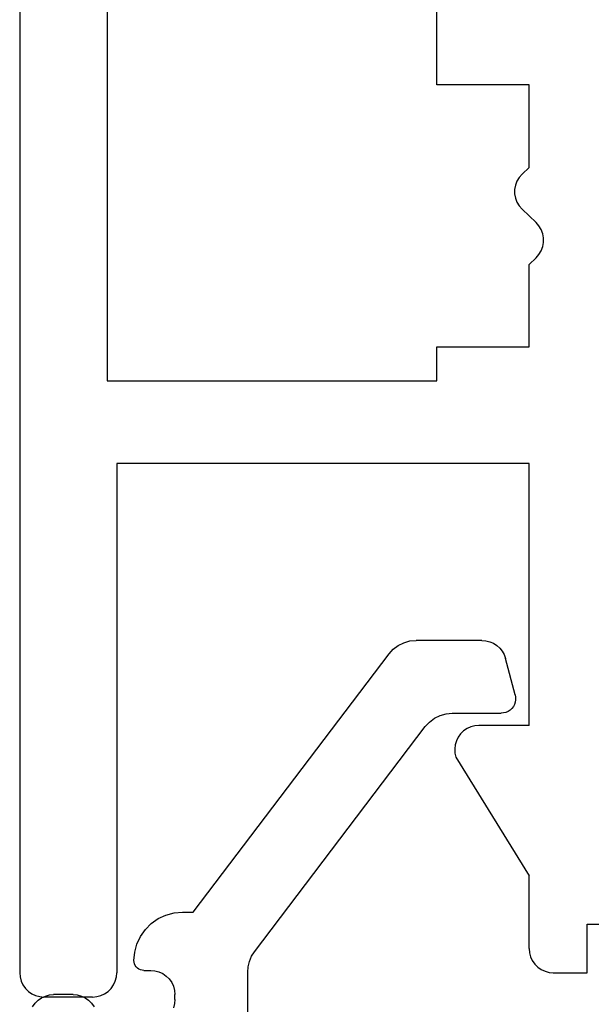
# Model space of a CAD drawing. Units: millimetres. Extents: x 0 to 7270, y -2931 to -50.
# Drawn here: x 6527 to 6539, y -652 to -632 of the extents above; entities that cross this region are included whole.
import ezdxf

# ---------------------------------------------------------------- set-up
doc = ezdxf.new("R2010")
doc.units = ezdxf.units.MM
doc.layers.add('CrossSectionsProfils', color=7, linetype='Continuous')

# ---------------------------------------------------------------- blocks, each defined once
blk = doc.blocks.new('10_27098_X', base_point=(106.18815, 1011.38444))
at = {"layer": 'CrossSectionsProfils'}
for p, q in [((30.43815, 1053.91745), (30.36676, 1053.86746)), ((30.51714, 1053.95429), (30.43815, 1053.91745)), ((30.60133, 1053.97685), (30.51714, 1053.95429)), ((30.68815, 1053.98444), (30.60133, 1053.97685)), ((105.68815, 1053.98444), (30.68815, 1053.98444)), ((30.25514, 1053.73444), (30.2183, 1053.65545)), ((30.30513, 1053.80584), (30.25514, 1053.73444)), ((30.36676, 1053.86746), (30.30513, 1053.80584)), ((30.19575, 1053.57127), (30.18815, 1053.48444)), ((30.18815, 1052.48444), (30.18815, 1053.48444)), ((30.2183, 1053.65545), (30.19575, 1053.57127)), ((30.18815, 1052.48444), (30.19575, 1052.39762)), ((30.19575, 1052.39762), (30.2183, 1052.31343)), ((30.2183, 1052.31343), (30.25514, 1052.23444)), ((30.25514, 1052.23444), (30.30513, 1052.16305)), ((30.30513, 1052.16305), (30.36676, 1052.10142)), ((30.36676, 1052.10142), (30.43815, 1052.05143)), ((42.88815, 1052.18444), (42.88815, 1045.38444)), ((66.68815, 1052.18444), (42.88815, 1052.18444)), ((30.43815, 1052.05143), (30.51714, 1052.0146)), ((30.51714, 1052.0146), (30.60133, 1051.99204)), ((30.60133, 1051.99204), (30.68815, 1051.98444)), ((41.18815, 1051.98444), (30.68815, 1051.98444)), ((41.18815, 1043.48444), (41.18815, 1051.98444)), ((42.88815, 1045.38444), (43.58815, 1045.38444)), ((43.58815, 1045.38444), (43.58815, 1043.48444)), ((48.98815, 1045.38444), (66.68815, 1045.38444)), ((48.98815, 1043.48444), (48.98815, 1045.38444)), ((35.13467, 1044.99329), (32.68815, 1043.48444)), ((35.21797, 1045.01248), (35.13467, 1044.99329)), ((35.30331, 1045.0172), (35.21797, 1045.01248)), ((35.38822, 1045.00732), (35.30331, 1045.0172)), ((35.4702, 1044.98311), (35.38822, 1045.00732)), ((35.54686, 1044.9453), (35.4702, 1044.98311)), ((35.61595, 1044.89498), (35.54686, 1044.9453)), ((35.67547, 1044.83363), (35.61595, 1044.89498)), ((35.72367, 1044.76304), (35.67547, 1044.83363)), ((35.75914, 1044.68527), (35.72367, 1044.76304)), ((35.78084, 1044.6026), (35.75914, 1044.68527)), ((35.78815, 1044.51743), (35.78084, 1044.6026)), ((35.78815, 1043.48444), (35.78815, 1044.51743)), ((46.65482, 1043.76634), (46.57072, 1043.73469)), ((46.74322, 1043.78242), (46.65482, 1043.76634)), ((46.83308, 1043.78242), (46.74322, 1043.78242)), ((46.92148, 1043.76634), (46.83308, 1043.78242)), ((47.00558, 1043.73469), (46.92148, 1043.76634)), ((46.15022, 1043.33961), (46.42608, 1043.62927)), ((46.49365, 1043.68851), (46.42608, 1043.62927)), ((46.57072, 1043.73469), (46.49365, 1043.68851)), ((47.08266, 1043.68851), (47.00558, 1043.73469)), ((47.15022, 1043.62927), (47.08266, 1043.68851)), ((47.15022, 1043.62927), (47.28815, 1043.48444)), ((30.86676, 1043.36746), (30.80513, 1043.30584)), ((30.93815, 1043.41745), (30.86676, 1043.36746)), ((31.01714, 1043.45429), (30.93815, 1043.41745)), ((31.10133, 1043.47685), (31.01714, 1043.45429)), ((31.18815, 1043.48444), (31.10133, 1043.47685)), ((31.18815, 1043.48444), (32.68815, 1043.48444)), ((35.78815, 1043.48444), (41.18815, 1043.48444)), ((43.58815, 1043.48444), (45.28815, 1043.48444)), ((45.28815, 1043.48444), (45.42608, 1043.33961)), ((45.42608, 1043.33961), (45.49365, 1043.28038)), ((46.08266, 1043.28038), (46.15022, 1043.33961)), ((47.28815, 1043.48444), (48.98815, 1043.48444)), ((30.7183, 1043.15545), (30.69575, 1043.07127)), ((30.75514, 1043.23444), (30.7183, 1043.15545)), ((30.80513, 1043.30584), (30.75514, 1043.23444)), ((45.49365, 1043.28038), (45.57072, 1043.23419)), ((45.57072, 1043.23419), (45.65482, 1043.20255)), ((45.65482, 1043.20255), (45.74322, 1043.18646)), ((45.74322, 1043.18646), (45.83308, 1043.18646)), ((45.83308, 1043.18646), (45.92148, 1043.20255)), ((45.92148, 1043.20255), (46.00558, 1043.23419)), ((46.00558, 1043.23419), (46.08266, 1043.28038)), ((30.69575, 1043.07127), (30.68815, 1042.98444)), ((30.68815, 1042.98444), (30.68815, 1042.28444)), ((30.68815, 1042.28444), (31.68815, 1042.28444)), ((31.68815, 1042.28444), (31.68815, 1041.58384))]:
    blk.add_line(p, q, dxfattribs=at)
blk = doc.blocks.new('10_51003_X', base_point=(107.927, 18.044))
at = {"layer": 'CrossSectionsProfils'}
for p, q in [((94.727, 23.794), (94.727, 22.232)), ((90.294, 22.944), (90.344, 22.872)), ((91.51, 22.872), (91.56, 22.944)), ((93.219, 22.88), (93.196, 22.965)), ((90.344, 22.872), (90.405, 22.811)), ((90.405, 22.811), (90.477, 22.761)), ((90.477, 22.761), (90.556, 22.724)), ((91.298, 22.724), (91.377, 22.761)), ((91.377, 22.761), (91.448, 22.811)), ((91.448, 22.811), (91.51, 22.872)), ((93.227, 22.794), (93.219, 22.88)), ((93.227, 22.794), (93.227, 22.694)), ((90.556, 22.724), (90.64, 22.701)), ((90.64, 22.701), (90.727, 22.694)), ((91.127, 22.694), (90.727, 22.694)), ((91.127, 22.694), (91.213, 22.701)), ((91.213, 22.701), (91.298, 22.724)), ((93.196, 22.523), (93.219, 22.607)), ((93.219, 22.607), (93.227, 22.694)), ((93.048, 22.311), (93.11, 22.372)), ((93.11, 22.372), (93.16, 22.444)), ((93.16, 22.444), (93.196, 22.523)), ((92.43, 22.122), (92.41, 22.094)), ((92.455, 22.147), (92.43, 22.122)), ((92.483, 22.167), (92.455, 22.147)), ((92.515, 22.182), (92.483, 22.167)), ((92.549, 22.191), (92.515, 22.182)), ((92.583, 22.194), (92.549, 22.191)), ((92.583, 22.194), (92.727, 22.194)), ((92.727, 22.194), (92.813, 22.201)), ((92.813, 22.201), (92.898, 22.224)), ((92.898, 22.224), (92.977, 22.261)), ((92.977, 22.261), (93.048, 22.311)), ((94.727, 22.232), (94.736, 22.119)), ((92.386, 22.028), (92.383, 21.994)), ((92.383, 21.994), (92.398, 21.82)), ((92.395, 22.062), (92.386, 22.028)), ((92.41, 22.094), (92.395, 22.062)), ((94.736, 22.119), (94.763, 22.009)), ((94.763, 22.009), (94.808, 21.905)), ((92.398, 21.82), (92.444, 21.652)), ((94.808, 21.905), (94.869, 21.809)), ((94.869, 21.809), (98.385, 17.171)), ((92.444, 21.652), (92.517, 21.494)), ((92.517, 21.494), (92.617, 21.351)), ((92.617, 21.351), (92.74, 21.228)), ((92.74, 21.228), (92.883, 21.128)), ((92.883, 21.128), (93.041, 21.054)), ((93.041, 21.054), (93.21, 21.009)), ((93.21, 21.009), (93.383, 20.994)), ((93.383, 20.994), (93.605, 20.994)), ((93.605, 20.994), (97.64, 15.671)), ((98.385, 17.171), (98.472, 17.076)), ((98.472, 17.076), (98.575, 16.998)), ((98.575, 16.998), (98.691, 16.941)), ((98.691, 16.941), (98.815, 16.905)), ((98.815, 16.905), (98.943, 16.894)), ((98.943, 16.894), (99.95, 16.894)), ((100, 16.889), (99.95, 16.894)), ((100.048, 16.877), (100, 16.889)), ((100.094, 16.857), (100.048, 16.877)), ((100.136, 16.829), (100.094, 16.857)), ((100.172, 16.795), (100.136, 16.829)), ((100.203, 16.756), (100.172, 16.795)), ((100.226, 16.712), (100.203, 16.756)), ((100.242, 16.664), (100.226, 16.712)), ((100.25, 16.615), (100.242, 16.664)), ((100.24, 16.516), (100.039, 15.764)), ((100.24, 16.516), (100.249, 16.565)), ((100.249, 16.565), (100.25, 16.615)), ((97.64, 15.671), (97.727, 15.576)), ((99.971, 15.616), (100.011, 15.687)), ((100.011, 15.687), (100.039, 15.764)), ((97.727, 15.576), (97.83, 15.498)), ((97.83, 15.498), (97.946, 15.441)), ((97.946, 15.441), (98.07, 15.405)), ((99.716, 15.42), (99.791, 15.453)), ((99.791, 15.453), (99.86, 15.497)), ((99.86, 15.497), (99.921, 15.552)), ((99.921, 15.552), (99.971, 15.616)), ((98.07, 15.405), (98.198, 15.394)), ((99.556, 15.394), (98.198, 15.394)), ((99.556, 15.394), (99.637, 15.4)), ((99.637, 15.4), (99.716, 15.42))]:
    blk.add_line(p, q, dxfattribs=at)
blk = doc.blocks.new('CS_4VERT1', base_point=(0, -520))
at = {"layer": 'CrossSectionsProfils', "rotation": 90.00000000000001}
blk.add_blockref('10_27098_X', (0, -576.2), dxfattribs=at)
at = {"layer": 'CrossSectionsProfils', "yscale": -1}
blk.add_blockref('10_51003_X', (-24.7, -647.5), dxfattribs=at)

msp = doc.modelspace()

# ---------------------------------------------------------------- block references
msp.add_blockref('CS_4VERT1', (6570, -520))
at = {"layer": 'CrossSectionsProfils', "rotation": 90.00000000000001}
msp.add_blockref('10_27098_X', (6570, -576.2), dxfattribs=at)
at = {"layer": 'CrossSectionsProfils', "yscale": -1}
msp.add_blockref('10_51003_X', (6545.3, -647.5), dxfattribs=at)

doc.saveas('drawing.dxf')
